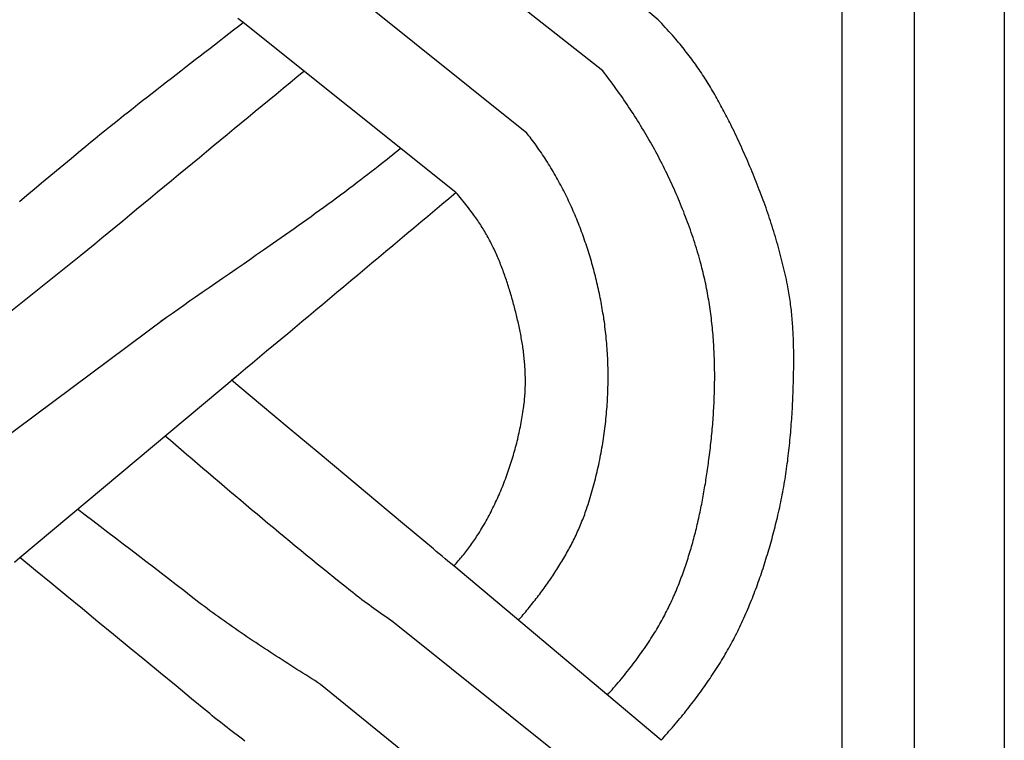
# Model space of a CAD drawing. Units: millimetres. Extents: x 1122 to 2240, y 70 to 2101.
# Drawn here: x 2189 to 2240, y 662 to 699 of the extents above; entities that cross this region are included whole.
import ezdxf

# ---------------------------------------------------------------- set-up
doc = ezdxf.new("R2010")
doc.units = ezdxf.units.MM
doc.layers.add('Default Layer', color=7, linetype='Continuous', lineweight=30)

msp = doc.modelspace()

# ---------------------------------------------------------------- linework, layer by layer
at = {"layer": 'Default Layer', "color": 18, "lineweight": 30, "true_color": 0x000000}
for p, q in [((2231.467, 194.547), (2231.467, 1999.746)), ((2235.179, 1999.746), (2235.179, 194.547)), ((2221.956, 699.067), (2211.229, 708.048)), ((2219.099, 696.42), (2207.829, 705.315)), ((2215.179, 693.208), (2204.297, 701.933)), ((2211.516, 690.144), (2200.531, 698.928)), ((2180.899, 677.932), (2192.147, 686.907)), ((2184.66, 674.846), (2196.507, 683.663)), ((2196.284, 683.497), (2196.284, 683.497)), ((2188.991, 671.302), (2200.165, 680.649)), ((2222.113, 661.871), (2211.407, 670.871)), ((2219.261, 659.181), (2208.267, 667.982)), ((2215.339, 655.973), (2204.529, 664.756))]:
    msp.add_line(p, q, dxfattribs=at)
at = {"layer": 'Default Layer', "color": 18, "lineweight": 30, "true_color": 0x000000, "extrusion": (0, 0, -1)}
for points in [[(-2239.838, 194.547), (-2138.238, 194.547), (-2138.238, 194.547), (-2138.238, 1999.746), (-2138.238, 1999.746), (-2239.838, 1999.746), (-2239.838, 1999.746), (-2239.838, 194.547)], [(-2188.985, 689.691), (-2189.363, 690.009), (-2189.742, 690.327), (-2190.121, 690.644), (-2190.501, 690.961), (-2190.881, 691.278), (-2191.262, 691.594), (-2191.642, 691.91), (-2192.023, 692.225), (-2192.405, 692.54), (-2192.405, 692.54), (-2192.647, 692.739), (-2192.889, 692.937), (-2193.133, 693.135), (-2193.376, 693.332), (-2193.62, 693.529), (-2193.864, 693.725), (-2194.109, 693.92), (-2194.354, 694.116), (-2194.6, 694.311), (-2194.845, 694.505), (-2195.091, 694.699), (-2195.338, 694.893), (-2195.584, 695.086), (-2195.831, 695.28), (-2196.078, 695.472), (-2196.325, 695.665), (-2196.572, 695.858), (-2196.82, 696.05), (-2197.067, 696.242), (-2197.315, 696.434), (-2197.562, 696.626), (-2197.81, 696.817), (-2198.058, 697.009), (-2198.305, 697.201), (-2198.553, 697.392), (-2198.801, 697.584), (-2199.048, 697.776), (-2199.296, 697.967), (-2199.543, 698.159), (-2199.791, 698.351), (-2200.038, 698.543), (-2200.285, 698.735), (-2200.531, 698.928)], [(-2200.531, 698.928), (-2200.396, 699.029), (-2200.261, 699.13)], [(-2208.267, 667.982), (-2208.142, 668.068), (-2208.017, 668.154), (-2207.892, 668.24), (-2207.768, 668.327), (-2207.644, 668.415), (-2207.52, 668.502), (-2207.397, 668.59), (-2207.274, 668.679), (-2207.151, 668.768), (-2207.029, 668.857), (-2206.907, 668.947), (-2206.786, 669.037), (-2206.665, 669.128), (-2206.545, 669.22), (-2206.425, 669.312), (-2206.305, 669.404), (-2206.187, 669.497), (-2206.068, 669.591), (-2206.068, 669.591), (-2205.781, 669.819), (-2205.495, 670.048), (-2205.209, 670.277), (-2204.923, 670.507), (-2204.638, 670.738), (-2204.354, 670.969), (-2204.069, 671.201), (-2203.785, 671.433), (-2203.502, 671.665), (-2203.219, 671.898), (-2202.936, 672.131), (-2202.653, 672.365), (-2202.371, 672.599), (-2202.089, 672.834), (-2201.808, 673.069), (-2201.527, 673.304), (-2201.246, 673.54), (-2200.965, 673.775), (-2200.684, 674.012), (-2200.404, 674.248), (-2200.124, 674.485), (-2199.844, 674.722), (-2199.564, 674.959), (-2199.284, 675.196), (-2199.005, 675.434), (-2198.726, 675.672), (-2198.446, 675.909), (-2198.167, 676.147), (-2197.888, 676.386), (-2197.609, 676.624), (-2197.33, 676.862), (-2197.052, 677.101), (-2196.773, 677.339), (-2196.494, 677.578)], [(-2204.529, 664.756), (-2204.376, 664.853), (-2204.222, 664.95), (-2204.069, 665.048), (-2203.916, 665.145), (-2203.762, 665.242), (-2203.609, 665.339), (-2203.456, 665.437), (-2203.303, 665.534), (-2203.15, 665.632), (-2202.997, 665.729), (-2202.844, 665.827), (-2202.692, 665.925), (-2202.539, 666.023), (-2202.387, 666.121), (-2202.235, 666.219), (-2202.083, 666.318), (-2201.931, 666.416), (-2201.779, 666.515), (-2201.628, 666.614), (-2201.477, 666.714), (-2201.326, 666.813), (-2201.175, 666.913), (-2201.025, 667.013), (-2200.875, 667.114), (-2200.725, 667.215), (-2200.576, 667.316), (-2200.427, 667.417), (-2200.278, 667.519), (-2200.13, 667.621), (-2199.982, 667.724), (-2199.834, 667.827), (-2199.687, 667.93), (-2199.54, 668.034), (-2199.394, 668.138), (-2199.248, 668.242), (-2199.103, 668.347), (-2198.958, 668.453), (-2198.813, 668.559), (-2198.669, 668.666), (-2198.526, 668.773), (-2198.383, 668.88), (-2198.241, 668.988), (-2198.241, 668.988), (-2197.851, 669.292), (-2197.461, 669.595), (-2197.07, 669.897), (-2196.679, 670.199), (-2196.288, 670.501), (-2195.897, 670.802), (-2195.505, 671.103), (-2195.113, 671.403), (-2194.721, 671.703), (-2194.328, 672.002), (-2193.936, 672.302), (-2193.543, 672.601), (-2193.15, 672.899), (-2192.757, 673.198), (-2192.364, 673.496), (-2191.971, 673.794)], [(-2200.621, 661.83), (-2200.488, 661.929), (-2200.356, 662.028), (-2200.224, 662.128), (-2200.092, 662.227), (-2199.961, 662.327), (-2199.83, 662.428), (-2199.7, 662.529), (-2199.57, 662.63), (-2199.441, 662.731), (-2199.312, 662.833), (-2199.183, 662.936), (-2199.055, 663.039), (-2198.927, 663.142), (-2198.8, 663.246), (-2198.673, 663.35), (-2198.673, 663.35), (-2197.869, 664.015), (-2197.064, 664.678), (-2196.258, 665.342), (-2195.453, 666.005), (-2194.646, 666.667), (-2193.84, 667.33), (-2193.032, 667.992), (-2192.225, 668.654), (-2191.417, 669.316), (-2190.609, 669.978), (-2189.8, 670.639), (-2188.991, 671.302)]]:
    msp.add_lwpolyline(points, dxfattribs=at)
at = {"layer": 'Default Layer', "color": 18, "lineweight": 30, "true_color": 0x000000}
for points in [[(2222.113, 661.871), (2222.195, 661.963), (2222.277, 662.055), (2222.359, 662.148), (2222.44, 662.241), (2222.521, 662.334), (2222.602, 662.427), (2222.683, 662.52), (2222.763, 662.614), (2222.843, 662.708), (2222.922, 662.803), (2223.002, 662.898), (2223.08, 662.993), (2223.159, 663.088), (2223.237, 663.184), (2223.315, 663.28), (2223.392, 663.376), (2223.469, 663.473), (2223.545, 663.569), (2223.622, 663.667), (2223.697, 663.764), (2223.773, 663.862), (2223.847, 663.96), (2223.922, 664.059), (2223.996, 664.157), (2224.069, 664.257), (2224.142, 664.356), (2224.214, 664.456), (2224.286, 664.556), (2224.358, 664.656), (2224.429, 664.757), (2224.499, 664.858), (2224.569, 664.96), (2224.639, 665.061), (2224.707, 665.164), (2224.776, 665.266), (2224.843, 665.369), (2224.911, 665.472), (2224.977, 665.576), (2225.043, 665.679), (2225.109, 665.784), (2225.173, 665.888), (2225.238, 665.993), (2225.301, 666.098), (2225.364, 666.204), (2225.426, 666.31), (2225.488, 666.416), (2225.549, 666.523), (2225.609, 666.63), (2225.669, 666.738), (2225.728, 666.845), (2225.728, 666.845), (2225.787, 666.955), (2225.845, 667.065), (2225.903, 667.175), (2225.959, 667.285), (2226.016, 667.396), (2226.071, 667.507), (2226.126, 667.619), (2226.18, 667.731), (2226.234, 667.843), (2226.287, 667.956), (2226.339, 668.069), (2226.39, 668.182), (2226.441, 668.295), (2226.492, 668.409), (2226.541, 668.523), (2226.591, 668.638), (2226.639, 668.752), (2226.687, 668.867), (2226.734, 668.983), (2226.781, 669.098), (2226.827, 669.214), (2226.873, 669.33), (2226.918, 669.446), (2226.962, 669.563), (2227.006, 669.679), (2227.049, 669.796), (2227.092, 669.914), (2227.134, 670.031), (2227.176, 670.149), (2227.217, 670.266), (2227.258, 670.384), (2227.298, 670.503), (2227.338, 670.621), (2227.377, 670.739), (2227.415, 670.858), (2227.453, 670.977), (2227.491, 671.096), (2227.528, 671.215), (2227.565, 671.335), (2227.601, 671.454), (2227.636, 671.574), (2227.672, 671.694), (2227.706, 671.813), (2227.741, 671.933), (2227.774, 672.053), (2227.808, 672.174), (2227.841, 672.294), (2227.873, 672.414), (2227.905, 672.535), (2227.937, 672.655), (2227.968, 672.776), (2227.999, 672.896), (2228.03, 673.017), (2228.06, 673.138), (2228.09, 673.259), (2228.119, 673.379), (2228.148, 673.5), (2228.148, 673.5), (2228.179, 673.632), (2228.209, 673.763), (2228.238, 673.894), (2228.267, 674.026), (2228.295, 674.158), (2228.322, 674.29), (2228.348, 674.422), (2228.374, 674.555), (2228.399, 674.687), (2228.424, 674.82), (2228.447, 674.953), (2228.47, 675.086), (2228.493, 675.219), (2228.515, 675.352), (2228.536, 675.485), (2228.556, 675.619), (2228.576, 675.752), (2228.596, 675.886), (2228.614, 676.02), (2228.632, 676.154), (2228.65, 676.287), (2228.667, 676.422), (2228.683, 676.556), (2228.699, 676.69), (2228.715, 676.824), (2228.729, 676.958), (2228.744, 677.093), (2228.757, 677.227), (2228.77, 677.362), (2228.783, 677.496), (2228.795, 677.631), (2228.807, 677.766), (2228.818, 677.901), (2228.829, 678.035), (2228.839, 678.17), (2228.849, 678.305), (2228.858, 678.44), (2228.867, 678.575), (2228.875, 678.71), (2228.883, 678.844), (2228.891, 678.979), (2228.898, 679.114), (2228.905, 679.249), (2228.911, 679.384), (2228.917, 679.519), (2228.923, 679.654), (2228.928, 679.789), (2228.933, 679.923), (2228.938, 680.058), (2228.942, 680.193), (2228.942, 680.193), (2228.945, 680.295), (2228.948, 680.396), (2228.95, 680.498), (2228.953, 680.6), (2228.955, 680.702), (2228.957, 680.804), (2228.959, 680.906), (2228.96, 681.008), (2228.962, 681.11), (2228.963, 681.212), (2228.964, 681.314), (2228.964, 681.417), (2228.964, 681.519), (2228.964, 681.621), (2228.964, 681.723), (2228.963, 681.825), (2228.962, 681.927), (2228.961, 682.03), (2228.959, 682.132), (2228.957, 682.234), (2228.954, 682.336), (2228.951, 682.438), (2228.948, 682.54), (2228.944, 682.642), (2228.94, 682.744), (2228.936, 682.846), (2228.93, 682.948), (2228.925, 683.05), (2228.919, 683.152), (2228.912, 683.254), (2228.905, 683.356), (2228.898, 683.457), (2228.89, 683.559), (2228.881, 683.661), (2228.872, 683.762), (2228.862, 683.864), (2228.852, 683.965), (2228.841, 684.066), (2228.829, 684.167), (2228.817, 684.268), (2228.804, 684.369), (2228.791, 684.47), (2228.777, 684.571), (2228.762, 684.672), (2228.747, 684.772), (2228.73, 684.873), (2228.714, 684.973), (2228.696, 685.073), (2228.678, 685.173), (2228.659, 685.273), (2228.639, 685.373), (2228.639, 685.373), (2228.611, 685.513), (2228.582, 685.652), (2228.552, 685.791), (2228.521, 685.93), (2228.49, 686.069), (2228.457, 686.208), (2228.425, 686.346), (2228.391, 686.485), (2228.357, 686.623), (2228.322, 686.761), (2228.286, 686.899), (2228.249, 687.037), (2228.212, 687.175), (2228.175, 687.312), (2228.136, 687.449), (2228.097, 687.587), (2228.057, 687.724), (2228.017, 687.86), (2227.976, 687.997), (2227.934, 688.133), (2227.892, 688.27), (2227.849, 688.406), (2227.805, 688.542), (2227.761, 688.678), (2227.716, 688.813), (2227.671, 688.949), (2227.625, 689.084), (2227.578, 689.219), (2227.531, 689.354), (2227.483, 689.489), (2227.435, 689.623), (2227.386, 689.757), (2227.337, 689.892), (2227.287, 690.025), (2227.236, 690.159), (2227.185, 690.293), (2227.133, 690.426), (2227.081, 690.559), (2227.029, 690.692), (2226.976, 690.825), (2226.922, 690.957), (2226.868, 691.09), (2226.813, 691.222), (2226.758, 691.354), (2226.703, 691.485), (2226.647, 691.617), (2226.59, 691.748), (2226.533, 691.879), (2226.476, 692.01), (2226.418, 692.14), (2226.36, 692.271), (2226.301, 692.401), (2226.242, 692.531), (2226.183, 692.66), (2226.123, 692.79), (2226.062, 692.919), (2226.002, 693.048), (2225.94, 693.177), (2225.879, 693.305), (2225.817, 693.433), (2225.755, 693.561), (2225.755, 693.561), (2225.707, 693.659), (2225.659, 693.757), (2225.61, 693.855), (2225.561, 693.952), (2225.511, 694.049), (2225.461, 694.146), (2225.411, 694.243), (2225.36, 694.34), (2225.309, 694.437), (2225.258, 694.533), (2225.206, 694.629), (2225.154, 694.725), (2225.101, 694.821), (2225.048, 694.917), (2224.994, 695.012), (2224.94, 695.107), (2224.885, 695.202), (2224.83, 695.297), (2224.775, 695.391), (2224.719, 695.485), (2224.663, 695.579), (2224.606, 695.673), (2224.549, 695.766), (2224.491, 695.859), (2224.433, 695.951), (2224.374, 696.043), (2224.315, 696.135), (2224.255, 696.227), (2224.195, 696.318), (2224.134, 696.409), (2224.073, 696.5), (2224.011, 696.59), (2223.949, 696.679), (2223.886, 696.769), (2223.823, 696.858), (2223.759, 696.946), (2223.694, 697.034), (2223.63, 697.122), (2223.564, 697.209), (2223.498, 697.296), (2223.431, 697.382), (2223.364, 697.468), (2223.297, 697.554), (2223.228, 697.639), (2223.16, 697.723), (2223.09, 697.807), (2223.02, 697.891), (2222.95, 697.974), (2222.878, 698.056), (2222.878, 698.056), (2222.788, 698.159), (2222.697, 698.262), (2222.606, 698.364), (2222.515, 698.466), (2222.423, 698.567), (2222.33, 698.668), (2222.237, 698.769), (2222.144, 698.868), (2222.05, 698.968), (2221.956, 699.067)], [(2219.336, 664.205), (2219.418, 664.297), (2219.5, 664.389), (2219.582, 664.481), (2219.662, 664.574), (2219.743, 664.667), (2219.823, 664.761), (2219.902, 664.854), (2219.981, 664.949), (2220.06, 665.043), (2220.138, 665.138), (2220.216, 665.233), (2220.293, 665.329), (2220.369, 665.425), (2220.446, 665.522), (2220.521, 665.619), (2220.596, 665.716), (2220.671, 665.814), (2220.745, 665.912), (2220.818, 666.011), (2220.891, 666.11), (2220.964, 666.209), (2221.036, 666.309), (2221.107, 666.409), (2221.178, 666.51), (2221.248, 666.611), (2221.318, 666.713), (2221.387, 666.815), (2221.455, 666.918), (2221.523, 667.021), (2221.59, 667.124), (2221.657, 667.228), (2221.723, 667.333), (2221.723, 667.333), (2221.779, 667.422), (2221.834, 667.512), (2221.888, 667.602), (2221.942, 667.692), (2221.995, 667.783), (2222.047, 667.875), (2222.099, 667.966), (2222.15, 668.058), (2222.201, 668.151), (2222.25, 668.243), (2222.3, 668.337), (2222.348, 668.43), (2222.396, 668.524), (2222.443, 668.618), (2222.49, 668.713), (2222.536, 668.807), (2222.581, 668.903), (2222.626, 668.998), (2222.671, 669.094), (2222.714, 669.19), (2222.757, 669.286), (2222.8, 669.383), (2222.842, 669.48), (2222.883, 669.577), (2222.924, 669.675), (2222.964, 669.773), (2223.004, 669.871), (2223.043, 669.969), (2223.082, 670.068), (2223.12, 670.167), (2223.157, 670.266), (2223.194, 670.365), (2223.231, 670.465), (2223.267, 670.565), (2223.302, 670.665), (2223.337, 670.765), (2223.371, 670.866), (2223.405, 670.966), (2223.439, 671.067), (2223.471, 671.169), (2223.504, 671.27), (2223.536, 671.371), (2223.567, 671.473), (2223.598, 671.575), (2223.628, 671.677), (2223.658, 671.779), (2223.688, 671.882), (2223.717, 671.984), (2223.746, 672.087), (2223.774, 672.19), (2223.801, 672.293), (2223.829, 672.396), (2223.856, 672.499), (2223.882, 672.603), (2223.908, 672.706), (2223.933, 672.81), (2223.959, 672.914), (2223.983, 673.018), (2224.008, 673.121), (2224.032, 673.226), (2224.055, 673.33), (2224.078, 673.434), (2224.101, 673.538), (2224.123, 673.643), (2224.145, 673.747), (2224.167, 673.852), (2224.188, 673.956), (2224.209, 674.061), (2224.229, 674.165), (2224.249, 674.27), (2224.269, 674.375), (2224.288, 674.48), (2224.308, 674.584), (2224.326, 674.689), (2224.345, 674.794), (2224.363, 674.899), (2224.38, 675.004), (2224.398, 675.108), (2224.415, 675.213), (2224.432, 675.318), (2224.448, 675.423), (2224.464, 675.528), (2224.48, 675.632), (2224.496, 675.737), (2224.511, 675.842), (2224.526, 675.946), (2224.541, 676.051), (2224.555, 676.156), (2224.569, 676.26), (2224.583, 676.364), (2224.583, 676.364), (2224.599, 676.484), (2224.614, 676.604), (2224.629, 676.724), (2224.643, 676.844), (2224.658, 676.964), (2224.671, 677.084), (2224.685, 677.204), (2224.698, 677.325), (2224.71, 677.445), (2224.722, 677.566), (2224.734, 677.687), (2224.745, 677.808), (2224.756, 677.929), (2224.767, 678.05), (2224.777, 678.171), (2224.786, 678.292), (2224.796, 678.413), (2224.804, 678.535), (2224.813, 678.656), (2224.82, 678.777), (2224.828, 678.899), (2224.835, 679.021), (2224.841, 679.142), (2224.847, 679.264), (2224.853, 679.386), (2224.858, 679.507), (2224.862, 679.629), (2224.866, 679.751), (2224.87, 679.873), (2224.873, 679.995), (2224.876, 680.117), (2224.878, 680.239), (2224.879, 680.36), (2224.88, 680.482), (2224.881, 680.604), (2224.881, 680.726), (2224.88, 680.848), (2224.879, 680.97), (2224.877, 681.092), (2224.875, 681.213), (2224.872, 681.335), (2224.869, 681.457), (2224.865, 681.579), (2224.861, 681.7), (2224.856, 681.822), (2224.85, 681.944), (2224.844, 682.065), (2224.837, 682.187), (2224.83, 682.308), (2224.822, 682.429), (2224.813, 682.551), (2224.804, 682.672), (2224.794, 682.793), (2224.784, 682.914), (2224.773, 683.035), (2224.762, 683.156), (2224.749, 683.277), (2224.736, 683.397), (2224.723, 683.518), (2224.709, 683.638), (2224.694, 683.758), (2224.678, 683.879), (2224.662, 683.999), (2224.646, 684.119), (2224.628, 684.238), (2224.61, 684.358), (2224.591, 684.478), (2224.572, 684.597), (2224.552, 684.716), (2224.531, 684.835), (2224.509, 684.954), (2224.487, 685.073), (2224.464, 685.192), (2224.44, 685.31), (2224.416, 685.428), (2224.391, 685.546), (2224.365, 685.664), (2224.338, 685.782), (2224.311, 685.9), (2224.283, 686.017), (2224.254, 686.134), (2224.225, 686.251), (2224.195, 686.368), (2224.164, 686.484), (2224.132, 686.6), (2224.132, 686.6), (2224.094, 686.736), (2224.055, 686.872), (2224.015, 687.008), (2223.975, 687.143), (2223.934, 687.278), (2223.892, 687.414), (2223.849, 687.548), (2223.806, 687.683), (2223.761, 687.818), (2223.716, 687.952), (2223.671, 688.086), (2223.624, 688.22), (2223.577, 688.354), (2223.529, 688.488), (2223.481, 688.621), (2223.431, 688.754), (2223.381, 688.887), (2223.33, 689.02), (2223.279, 689.152), (2223.226, 689.284), (2223.173, 689.416), (2223.12, 689.548), (2223.065, 689.68), (2223.01, 689.811), (2222.955, 689.942), (2222.898, 690.073), (2222.841, 690.203), (2222.783, 690.333), (2222.725, 690.463), (2222.665, 690.593), (2222.606, 690.723), (2222.545, 690.852), (2222.484, 690.981), (2222.422, 691.109), (2222.359, 691.237), (2222.296, 691.365), (2222.232, 691.493), (2222.168, 691.621), (2222.103, 691.748), (2222.037, 691.874), (2221.971, 692.001), (2221.904, 692.127), (2221.836, 692.253), (2221.768, 692.378), (2221.699, 692.503), (2221.629, 692.628), (2221.559, 692.753), (2221.488, 692.877), (2221.417, 693.001), (2221.345, 693.124), (2221.272, 693.247), (2221.199, 693.37), (2221.125, 693.492), (2221.051, 693.614), (2220.976, 693.736), (2220.9, 693.857), (2220.824, 693.978), (2220.748, 694.098), (2220.67, 694.218), (2220.593, 694.338), (2220.514, 694.457), (2220.435, 694.576), (2220.356, 694.695), (2220.276, 694.813), (2220.195, 694.93), (2220.114, 695.048), (2220.032, 695.164), (2219.95, 695.281), (2219.867, 695.397), (2219.784, 695.512), (2219.7, 695.627), (2219.616, 695.742), (2219.531, 695.856), (2219.445, 695.97), (2219.359, 696.083), (2219.273, 696.196), (2219.186, 696.308), (2219.099, 696.42)], [(2214.744, 668.066), (2214.807, 668.139), (2214.87, 668.212), (2214.933, 668.285), (2214.995, 668.359), (2215.058, 668.433), (2215.12, 668.507), (2215.182, 668.582), (2215.243, 668.657), (2215.305, 668.732), (2215.366, 668.807), (2215.427, 668.883), (2215.487, 668.959), (2215.547, 669.035), (2215.607, 669.111), (2215.667, 669.188), (2215.726, 669.265), (2215.786, 669.342), (2215.844, 669.42), (2215.903, 669.497), (2215.961, 669.575), (2216.019, 669.654), (2216.076, 669.732), (2216.133, 669.811), (2216.19, 669.89), (2216.246, 669.969), (2216.302, 670.049), (2216.358, 670.128), (2216.413, 670.208), (2216.467, 670.289), (2216.522, 670.369), (2216.576, 670.45), (2216.629, 670.531), (2216.682, 670.613), (2216.735, 670.694), (2216.787, 670.776), (2216.838, 670.858), (2216.89, 670.941), (2216.94, 671.023), (2216.991, 671.106), (2217.04, 671.19), (2217.089, 671.273), (2217.138, 671.357), (2217.186, 671.441), (2217.234, 671.525), (2217.281, 671.609), (2217.328, 671.694), (2217.374, 671.779), (2217.419, 671.864), (2217.464, 671.95), (2217.508, 672.036), (2217.552, 672.122), (2217.595, 672.208), (2217.638, 672.295), (2217.68, 672.381), (2217.721, 672.468), (2217.762, 672.556), (2217.802, 672.643), (2217.841, 672.731), (2217.88, 672.819), (2217.918, 672.908), (2217.955, 672.996), (2217.992, 673.085), (2218.028, 673.174), (2218.064, 673.264), (2218.098, 673.353), (2218.132, 673.443), (2218.166, 673.533), (2218.198, 673.624), (2218.23, 673.714), (2218.261, 673.805), (2218.261, 673.805), (2218.3, 673.923), (2218.339, 674.042), (2218.377, 674.16), (2218.415, 674.279), (2218.451, 674.399), (2218.487, 674.518), (2218.522, 674.638), (2218.557, 674.758), (2218.591, 674.878), (2218.624, 674.999), (2218.656, 675.12), (2218.688, 675.241), (2218.719, 675.363), (2218.75, 675.484), (2218.779, 675.606), (2218.808, 675.728), (2218.837, 675.85), (2218.864, 675.973), (2218.891, 676.096), (2218.917, 676.219), (2218.943, 676.342), (2218.967, 676.465), (2218.991, 676.588), (2219.015, 676.712), (2219.037, 676.836), (2219.059, 676.96), (2219.08, 677.084), (2219.101, 677.208), (2219.12, 677.333), (2219.139, 677.457), (2219.157, 677.582), (2219.175, 677.707), (2219.192, 677.832), (2219.208, 677.957), (2219.223, 678.082), (2219.238, 678.207), (2219.252, 678.333), (2219.265, 678.458), (2219.277, 678.583), (2219.289, 678.709), (2219.3, 678.835), (2219.31, 678.96), (2219.32, 679.086), (2219.329, 679.212), (2219.337, 679.338), (2219.344, 679.463), (2219.351, 679.589), (2219.357, 679.715), (2219.362, 679.841), (2219.366, 679.967), (2219.37, 680.093), (2219.372, 680.219), (2219.375, 680.344), (2219.376, 680.47), (2219.377, 680.596), (2219.376, 680.722), (2219.376, 680.848), (2219.374, 680.973), (2219.372, 681.099), (2219.368, 681.224), (2219.365, 681.35), (2219.36, 681.475), (2219.354, 681.601), (2219.348, 681.726), (2219.341, 681.851), (2219.334, 681.976), (2219.325, 682.101), (2219.316, 682.226), (2219.306, 682.351), (2219.295, 682.475), (2219.284, 682.6), (2219.272, 682.724), (2219.259, 682.848), (2219.245, 682.972), (2219.23, 683.096), (2219.215, 683.22), (2219.199, 683.343), (2219.182, 683.467), (2219.164, 683.59), (2219.164, 683.59), (2219.148, 683.702), (2219.13, 683.814), (2219.112, 683.926), (2219.094, 684.037), (2219.075, 684.149), (2219.055, 684.261), (2219.035, 684.373), (2219.015, 684.485), (2218.993, 684.597), (2218.971, 684.709), (2218.949, 684.82), (2218.926, 684.932), (2218.902, 685.044), (2218.878, 685.155), (2218.853, 685.267), (2218.828, 685.378), (2218.802, 685.49), (2218.776, 685.601), (2218.749, 685.712), (2218.721, 685.823), (2218.693, 685.934), (2218.664, 686.045), (2218.635, 686.156), (2218.605, 686.267), (2218.574, 686.377), (2218.543, 686.488), (2218.511, 686.598), (2218.479, 686.708), (2218.446, 686.818), (2218.413, 686.928), (2218.379, 687.038), (2218.344, 687.147), (2218.309, 687.257), (2218.273, 687.366), (2218.237, 687.475), (2218.2, 687.584), (2218.162, 687.692), (2218.124, 687.801), (2218.086, 687.909), (2218.046, 688.017), (2218.007, 688.125), (2217.966, 688.232), (2217.925, 688.34), (2217.883, 688.447), (2217.841, 688.554), (2217.798, 688.66), (2217.755, 688.767), (2217.711, 688.873), (2217.667, 688.979), (2217.622, 689.084), (2217.576, 689.189), (2217.53, 689.294), (2217.483, 689.399), (2217.435, 689.503), (2217.387, 689.607), (2217.338, 689.711), (2217.289, 689.815), (2217.239, 689.918), (2217.189, 690.021), (2217.138, 690.123), (2217.086, 690.225), (2217.034, 690.327), (2216.981, 690.428), (2216.928, 690.529), (2216.874, 690.63), (2216.82, 690.731), (2216.764, 690.831), (2216.709, 690.93), (2216.652, 691.029), (2216.595, 691.128), (2216.538, 691.227), (2216.48, 691.325), (2216.421, 691.422), (2216.362, 691.519), (2216.302, 691.616), (2216.241, 691.712), (2216.18, 691.808), (2216.119, 691.904), (2216.056, 691.999), (2215.994, 692.093), (2215.93, 692.187), (2215.866, 692.281), (2215.801, 692.374), (2215.736, 692.467), (2215.67, 692.559), (2215.604, 692.651), (2215.537, 692.742), (2215.469, 692.833), (2215.401, 692.923), (2215.401, 692.923), (2215.346, 692.995), (2215.291, 693.066), (2215.235, 693.137), (2215.179, 693.208)], [(2196.278, 683.501), (2196.575, 683.711), (2196.873, 683.921), (2197.17, 684.13), (2197.468, 684.339), (2197.766, 684.547), (2198.065, 684.755), (2198.065, 684.755), (2198.416, 684.998), (2198.767, 685.241), (2199.118, 685.483), (2199.469, 685.726), (2199.821, 685.969), (2200.172, 686.211), (2200.523, 686.454), (2200.874, 686.697), (2201.225, 686.94), (2201.576, 687.183), (2201.926, 687.427), (2202.276, 687.672), (2202.276, 687.672), (2202.497, 687.826), (2202.718, 687.981), (2202.938, 688.136), (2203.158, 688.292), (2203.378, 688.447), (2203.597, 688.603), (2203.817, 688.76), (2204.036, 688.917), (2204.254, 689.074), (2204.473, 689.232), (2204.691, 689.39), (2204.908, 689.549), (2205.126, 689.708), (2205.343, 689.868), (2205.559, 690.028), (2205.775, 690.189), (2205.991, 690.35), (2206.206, 690.512), (2206.421, 690.674), (2206.421, 690.674), (2206.603, 690.813), (2206.784, 690.952), (2206.965, 691.091), (2207.146, 691.231), (2207.326, 691.371), (2207.506, 691.512), (2207.685, 691.653), (2207.685, 691.653), (2207.824, 691.763), (2207.963, 691.874), (2208.102, 691.985), (2208.24, 692.097), (2208.378, 692.209), (2208.515, 692.321), (2208.653, 692.434)], [(2211.407, 670.871), (2211.465, 670.936), (2211.524, 671.001), (2211.582, 671.067), (2211.639, 671.132), (2211.696, 671.199), (2211.753, 671.265), (2211.809, 671.332), (2211.864, 671.399), (2211.919, 671.467), (2211.974, 671.535), (2212.028, 671.603), (2212.082, 671.672), (2212.135, 671.741), (2212.187, 671.811), (2212.24, 671.881), (2212.291, 671.951), (2212.342, 672.022), (2212.392, 672.094), (2212.442, 672.165), (2212.491, 672.238), (2212.54, 672.31), (2212.588, 672.384), (2212.635, 672.457), (2212.635, 672.457), (2212.692, 672.548), (2212.749, 672.639), (2212.805, 672.731), (2212.86, 672.823), (2212.915, 672.915), (2212.969, 673.008), (2213.022, 673.102), (2213.075, 673.196), (2213.127, 673.29), (2213.179, 673.384), (2213.229, 673.48), (2213.28, 673.575), (2213.329, 673.671), (2213.378, 673.767), (2213.426, 673.864), (2213.474, 673.961), (2213.521, 674.058), (2213.567, 674.156), (2213.613, 674.254), (2213.658, 674.352), (2213.703, 674.451), (2213.746, 674.549), (2213.789, 674.649), (2213.832, 674.748), (2213.874, 674.848), (2213.915, 674.949), (2213.955, 675.049), (2213.995, 675.15), (2214.034, 675.251), (2214.073, 675.352), (2214.111, 675.454), (2214.148, 675.556), (2214.185, 675.658), (2214.221, 675.76), (2214.256, 675.863), (2214.291, 675.965), (2214.325, 676.068), (2214.358, 676.171), (2214.391, 676.275), (2214.423, 676.378), (2214.454, 676.482), (2214.485, 676.586), (2214.515, 676.69), (2214.544, 676.795), (2214.573, 676.899), (2214.601, 677.004), (2214.629, 677.108), (2214.655, 677.213), (2214.682, 677.318), (2214.707, 677.423), (2214.732, 677.529), (2214.756, 677.634), (2214.779, 677.74), (2214.802, 677.845), (2214.824, 677.951), (2214.846, 678.057), (2214.867, 678.162), (2214.887, 678.268), (2214.906, 678.374), (2214.925, 678.48), (2214.943, 678.586), (2214.961, 678.692), (2214.978, 678.798), (2214.994, 678.905), (2215.009, 679.011), (2215.009, 679.011), (2215.021, 679.094), (2215.032, 679.178), (2215.042, 679.262), (2215.051, 679.346), (2215.059, 679.43), (2215.067, 679.514), (2215.074, 679.598), (2215.08, 679.683), (2215.086, 679.767), (2215.091, 679.852), (2215.095, 679.936), (2215.098, 680.021), (2215.101, 680.105), (2215.103, 680.19), (2215.104, 680.275), (2215.105, 680.36), (2215.105, 680.445), (2215.104, 680.53), (2215.103, 680.614), (2215.101, 680.699), (2215.098, 680.784), (2215.095, 680.869), (2215.091, 680.954), (2215.086, 681.039), (2215.081, 681.124), (2215.076, 681.209), (2215.069, 681.294), (2215.062, 681.379), (2215.055, 681.464), (2215.047, 681.548), (2215.038, 681.633), (2215.029, 681.718), (2215.02, 681.803), (2215.009, 681.887), (2214.999, 681.972), (2214.988, 682.056), (2214.976, 682.14), (2214.964, 682.225), (2214.951, 682.309), (2214.938, 682.393), (2214.924, 682.477), (2214.91, 682.561), (2214.895, 682.645), (2214.88, 682.728), (2214.864, 682.812), (2214.848, 682.895), (2214.832, 682.978), (2214.815, 683.061), (2214.798, 683.144), (2214.78, 683.227), (2214.762, 683.31), (2214.743, 683.392), (2214.725, 683.475), (2214.725, 683.475), (2214.705, 683.558), (2214.686, 683.641), (2214.666, 683.724), (2214.645, 683.807), (2214.625, 683.89), (2214.604, 683.973), (2214.583, 684.056), (2214.562, 684.139), (2214.541, 684.222), (2214.519, 684.305), (2214.497, 684.388), (2214.474, 684.472), (2214.451, 684.554), (2214.428, 684.637), (2214.405, 684.72), (2214.381, 684.803), (2214.357, 684.886), (2214.333, 684.969), (2214.308, 685.051), (2214.283, 685.134), (2214.257, 685.216), (2214.231, 685.298), (2214.205, 685.381), (2214.178, 685.463), (2214.151, 685.545), (2214.124, 685.626), (2214.096, 685.708), (2214.068, 685.79), (2214.039, 685.871), (2214.01, 685.952), (2213.981, 686.033), (2213.951, 686.114), (2213.921, 686.195), (2213.89, 686.275), (2213.859, 686.355), (2213.827, 686.435), (2213.795, 686.515), (2213.763, 686.595), (2213.73, 686.674), (2213.696, 686.754), (2213.662, 686.832), (2213.628, 686.911), (2213.593, 686.99), (2213.558, 687.068), (2213.522, 687.146), (2213.485, 687.223), (2213.448, 687.301), (2213.411, 687.378), (2213.373, 687.454), (2213.334, 687.531), (2213.295, 687.607), (2213.256, 687.683), (2213.216, 687.758), (2213.175, 687.833), (2213.134, 687.908), (2213.092, 687.982), (2213.05, 688.056), (2213.007, 688.13), (2212.963, 688.203), (2212.919, 688.276), (2212.875, 688.349), (2212.829, 688.421), (2212.784, 688.493), (2212.737, 688.564), (2212.69, 688.635), (2212.642, 688.706), (2212.594, 688.776), (2212.545, 688.845), (2212.495, 688.915), (2212.445, 688.983), (2212.445, 688.983), (2212.377, 689.075), (2212.308, 689.167), (2212.238, 689.258), (2212.168, 689.349), (2212.098, 689.439), (2212.027, 689.529), (2211.955, 689.618), (2211.883, 689.707), (2211.811, 689.795), (2211.738, 689.883), (2211.665, 689.97), (2211.591, 690.057), (2211.516, 690.144)], [(2211.407, 670.871), (2211.255, 670.996), (2211.104, 671.121), (2210.953, 671.246), (2210.802, 671.372), (2210.652, 671.499), (2210.503, 671.625), (2210.354, 671.753), (2210.354, 671.753), (2208.864, 672.996), (2207.375, 674.239), (2205.886, 675.483), (2204.397, 676.726), (2202.908, 677.969), (2201.42, 679.211), (2199.932, 680.453)], [(2188.712, 671.074), (2188.989, 671.3), (2188.989, 671.3), (2188.99, 671.301), (2188.992, 671.303), (2188.994, 671.304), (2188.995, 671.305), (2188.997, 671.306), (2188.998, 671.307), (2188.999, 671.308), (2188.999, 671.309), (2189, 671.309), (2189, 671.309), (2189, 671.309), (2188.999, 671.308), (2188.998, 671.307), (2188.996, 671.306), (2188.994, 671.304), (2188.991, 671.302)]]:
    msp.add_lwpolyline(points, dxfattribs=at)
for points in [[(2192.147, 686.907), (2195.988, 690.078), (2199.828, 693.248), (2203.669, 696.418)], [(2199.932, 680.453), (2203.793, 683.684), (2207.655, 686.914), (2211.516, 690.144)]]:
    msp.add_open_spline(points, degree=3, dxfattribs=at)

doc.saveas('drawing.dxf')
